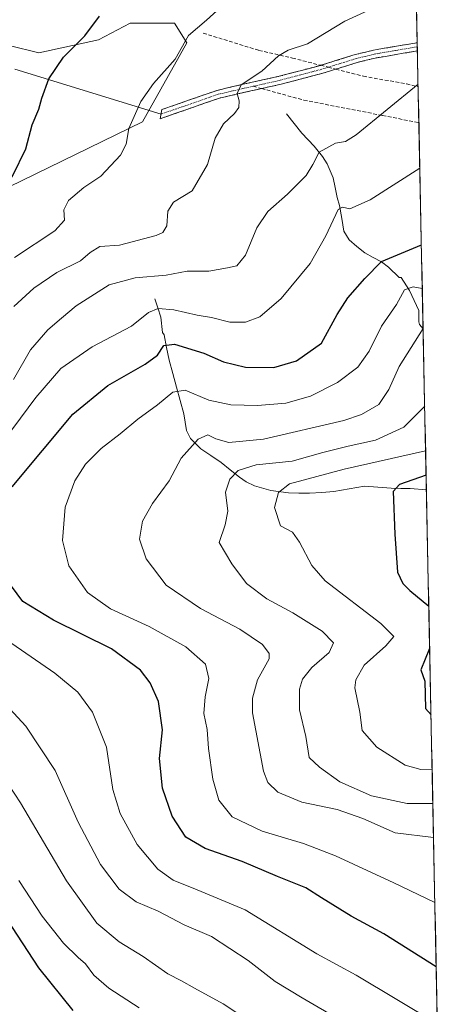
# Model space of a CAD drawing. Units: metres. Extents: x 638103 to 641560, y 4732126 to 4734509.
# Drawn here: x 641424 to 641544, y 4733220 to 4733492 of the extents above; entities that cross this region are included whole.
import ezdxf

# ---------------------------------------------------------------- set-up
doc = ezdxf.new("R2010")
doc.units = ezdxf.units.M
doc.header["$MEASUREMENT"] = 0
doc.linetypes.add('TRAZO_Y_PUNTO', pattern=[1, 0.5, -0.25, 0, -0.25])
doc.linetypes.add('TRAZOSX2', pattern=[1.5, 1, -0.5])
for name, color, linetype, lineweight in [('Camino', 19, 'TRAZOSX2', 0), ('Camino Cxs', 19, 'Continuous', 0), ('Camino eje', 19, 'TRAZO_Y_PUNTO', 0), ('Corriente natural lineal', 142, 'Continuous', 13), ('Cultivos herbáceos CxS', 92, 'Continuous', 0), ('Curva de nivel maestra', 36, 'Continuous', 30), ('Curva de nivel normal', 36, 'Continuous', 0), ('Layer 0', 7, 'Continuous', 0), ('Matorral CxS', 135, 'Continuous', 0), ('Municipio CxS', 142, 'Continuous', 0), ('Senda', 19, 'TRAZOSX2', 0)]:
    doc.layers.add(name, color=color, linetype=linetype, lineweight=lineweight)

# ---------------------------------------------------------------- blocks, each defined once
blk = doc.blocks.new('*U150')
at = {"layer": 'Cultivos herbáceos CxS', "color": 92, "linetype": 'Continuous', "lineweight": 0}
blk.add_polyline3d([(641421.3865, 4733484.6581, 677.5025), (641429.6083, 4733482.6043, 675.4255), (641446.0183, 4733486.2401, 673.2265), (641454.7727, 4733490.7933, 672.241), (641462.9487, 4733490.7932, 670.8262), (641467.0365, 4733490.7932, 670.0841), (641470.4435, 4733485.3403, 669.1174), (641458.1787, 4733463.5253, 668.8207), (641406.3953, 4733438.3026, 676.2424)], dxfattribs=at)
blk = doc.blocks.new('*U192')
at = {"layer": 'Curva de nivel normal', "color": 36, "linetype": 'Continuous', "lineweight": 0}
for points in [[(641539.53, 4733214.3, 655), (641517.13, 4733227.72, 655), (641506.29, 4733233.66, 655), (641486.46, 4733245.81, 655), (641473.24, 4733251.36, 655), (641466.66, 4733253.96, 655), (641462.43, 4733257.05, 655), (641456.72, 4733263.88, 655), (641451.99, 4733272.41, 655), (641449.97, 4733279.08, 655), (641448.21, 4733290.73, 655), (641444.36, 4733300.45, 655), (641440.36, 4733305.92, 655), (641433.99, 4733311.22, 655), (641422.13, 4733319.36, 655)], [(641417.8, 4733372.68, 655), (641428.7, 4733387.39, 655), (641435.62, 4733395.39, 655), (641444.32, 4733401.39, 655), (641455.13, 4733407.06, 655), (641459.87, 4733410.84, 655), (641462.48, 4733411.93, 655), (641466.84, 4733411.59, 655), (641473.25, 4733410.14, 655), (641477.23, 4733409.51, 655), (641482.28, 4733408.18, 655), (641486.62, 4733408.15, 655), (641490.51, 4733409.68, 655), (641496.4, 4733414.69, 655), (641504.42, 4733424.39, 655), (641508.73, 4733432.06, 655), (641512.18, 4733439.34, 655), (641513.35, 4733440.01, 655), (641515.42, 4733439.46, 655), (641520.96, 4733441.99, 655), (641534.69, 4733450.72, 655)]]:
    blk.add_polyline3d(points, dxfattribs=at)
blk = doc.blocks.new('*U193')
at = {"layer": 'Curva de nivel normal', "color": 36, "linetype": 'Continuous', "lineweight": 0}
for points in [[(641457.25, 4733218.7, 670), (641448.9, 4733224.2, 670), (641444.71, 4733227.77, 670), (641442.47, 4733230.91, 670), (641440.41, 4733232.62, 670), (641436.36, 4733236.6, 670), (641430.52, 4733244.09, 670), (641424.03, 4733253.94, 670)], [(641422.84, 4733426.1, 670), (641433.96, 4733433.4, 670), (641436.66, 4733436.4, 670), (641436.48, 4733439.22, 670), (641437.76, 4733441.81, 670), (641441.98, 4733445.38, 670), (641446.67, 4733448.5, 670), (641452.09, 4733454.32, 670), (641453.63, 4733457.34, 670), (641454.38, 4733461.72, 670), (641457.75, 4733469.17, 670), (641461.22, 4733474.11, 670), (641467.18, 4733480.86, 670), (641470.84, 4733487.43, 670), (641475.84, 4733491.61, 670), (641480.66, 4733495.98, 670)]]:
    blk.add_polyline3d(points, dxfattribs=at)
blk = doc.blocks.new('*U196')
at = {"layer": 'Curva de nivel normal', "color": 36, "linetype": 'Continuous', "lineweight": 0}
for points in [[(641490.97, 4733212.82, 665), (641480.44, 4733219.84, 665), (641472.54, 4733224.12, 665), (641468.92, 4733226.17, 665), (641465.18, 4733228.1, 665), (641458.38, 4733232.95, 665), (641451.75, 4733236.99, 665), (641445.58, 4733242.15, 665), (641437.24, 4733253.78, 665), (641424.51, 4733275.4, 665), (641411.94, 4733294.52, 665)], [(641422.63, 4733412.5, 665), (641428.17, 4733417.55, 665), (641434.5, 4733421.88, 665), (641441.06, 4733425.14, 665), (641443.73, 4733427.42, 665), (641446.39, 4733429.07, 665), (641451.84, 4733429.47, 665), (641461.99, 4733432.15, 665), (641463.82, 4733433.01, 665), (641464.92, 4733434.84, 665), (641465.16, 4733438.87, 665), (641466.69, 4733441.39, 665), (641471.86, 4733444.46, 665), (641476.14, 4733451.75, 665), (641478.24, 4733459.02, 665), (641480.5, 4733462.98, 665), (641483.6, 4733465.82, 665), (641484.72, 4733467.51, 665), (641484.83, 4733469.38, 665), (641484.26, 4733471.4, 665), (641485.38, 4733473.8, 665), (641491.08, 4733477.58, 665), (641495.66, 4733481.76, 665), (641498.34, 4733483.33, 665), (641503.71, 4733485.12, 665), (641514.04, 4733491.35, 665), (641524.82, 4733496.34, 665)]]:
    blk.add_polyline3d(points, dxfattribs=at)
blk = doc.blocks.new('*U200')
at = {"layer": 'Curva de nivel normal', "color": 36, "linetype": 'Continuous', "lineweight": 0}
blk.add_polyline3d([(641538.29, 4733275.17, 635), (641531.2, 4733275.16, 635), (641521.38, 4733277.3, 635), (641512.58, 4733281.19, 635), (641507.04, 4733285.21, 635), (641504.19, 4733287.86, 635), (641503.2, 4733293.67, 635), (641501.46, 4733301.08, 635), (641501.52, 4733306.74, 635), (641502.33, 4733309.57, 635), (641504.89, 4733312.76, 635), (641509.68, 4733316.91, 635), (641510.85, 4733319.55, 635), (641507.78, 4733322.82, 635), (641499.63, 4733327.87, 635), (641492.46, 4733331.7, 635), (641486.87, 4733335.96, 635), (641482.8, 4733341.45, 635), (641479.37, 4733347.28, 635), (641480.96, 4733352.23, 635), (641481.7, 4733355.93, 635), (641481.07, 4733361.23, 635), (641482.25, 4733364.84, 635), (641484.58, 4733367.24, 635), (641489.51, 4733368.74, 635), (641499.49, 4733369.82, 635), (641507.93, 4733372.14, 635), (641514.91, 4733373.9, 635), (641522.43, 4733375.55, 635), (641530.24, 4733379.16, 635), (641536.04, 4733385.02, 635)], dxfattribs=at)
blk = doc.blocks.new('*U202')
at = {"layer": 'Curva de nivel normal', "color": 36, "linetype": 'Continuous', "lineweight": 0}
blk.add_polyline3d([(641536.29, 4733372.6, 630), (641513.83, 4733367.53, 630), (641498.7, 4733363.49, 630), (641495.67, 4733361.11, 630), (641494.62, 4733356.98, 630), (641496.27, 4733351.95, 630), (641499.54, 4733350.12, 630), (641501.51, 4733347.44, 630), (641504.94, 4733340.95, 630), (641508.54, 4733336.68, 630), (641523.98, 4733324.95, 630), (641527.54, 4733321.3, 630), (641525.3, 4733318.73, 630), (641519.37, 4733313.4, 630), (641517.06, 4733309.33, 630), (641516.8, 4733307.17, 630), (641518.16, 4733300.46, 630), (641518.78, 4733295.37, 630), (641522.85, 4733290.76, 630), (641530.66, 4733285.82, 630), (641534.97, 4733284.58, 630), (641538.09, 4733284.67, 630)], dxfattribs=at)
blk = doc.blocks.new('*U207')
at = {"layer": 'Curva de nivel normal', "color": 36, "linetype": 'Continuous', "lineweight": 0}
blk.add_polyline3d([(641538.48, 4733265.79, 640), (641527.86, 4733267.07, 640), (641518.98, 4733271.07, 640), (641511.93, 4733273.48, 640), (641502.13, 4733275.57, 640), (641495.55, 4733278.3, 640), (641492.8, 4733281.02, 640), (641491.55, 4733284.14, 640), (641488.55, 4733300.26, 640), (641488.49, 4733304.25, 640), (641489.93, 4733309.33, 640), (641493.1, 4733315.13, 640), (641493.11, 4733316.61, 640), (641491.28, 4733319.13, 640), (641485.04, 4733323.35, 640), (641474.2, 4733329.04, 640), (641464.7, 4733335.53, 640), (641459.18, 4733342.83, 640), (641457.36, 4733348.24, 640), (641458.17, 4733353.24, 640), (641460.97, 4733358.09, 640), (641465.55, 4733364.39, 640), (641468.84, 4733370.62, 640), (641473.5, 4733375.88, 640), (641476.17, 4733377.08, 640), (641478.4, 4733375.98, 640), (641482, 4733374.98, 640), (641491.58, 4733375.9, 640), (641513.72, 4733380.98, 640), (641518.62, 4733382.63, 640), (641523.41, 4733385.42, 640), (641526.16, 4733389.61, 640), (641529.04, 4733395.9, 640), (641535.6, 4733406.43, 640)], dxfattribs=at)
blk = doc.blocks.new('*U208')
at = {"layer": 'Curva de nivel normal', "color": 36, "linetype": 'Continuous', "lineweight": 0}
for points in [[(641512.83, 4733215.33, 660), (641502.23, 4733221.5, 660), (641494.78, 4733226.01, 660), (641487.32, 4733231.83, 660), (641477.2, 4733238.42, 660), (641469.66, 4733241.64, 660), (641462.46, 4733245.4, 660), (641456.44, 4733248.02, 660), (641451.7, 4733251.55, 660), (641446.63, 4733258.34, 660), (641440.39, 4733270.06, 660), (641434.08, 4733284.28, 660), (641426.02, 4733296.59, 660), (641410.51, 4733313.23, 660)], [(641422.54, 4733392.35, 660), (641427.25, 4733400.57, 660), (641432.01, 4733406.11, 660), (641435.84, 4733409.26, 660), (641439.84, 4733412.69, 660), (641449.02, 4733418.52, 660), (641456.17, 4733420.44, 660), (641464.68, 4733421.14, 660), (641470.49, 4733422.3, 660), (641476.46, 4733422.25, 660), (641481.61, 4733423.16, 660), (641484.21, 4733423.73, 660), (641486.59, 4733426.72, 660), (641489.68, 4733434.24, 660), (641492.78, 4733438.81, 660), (641498.16, 4733443.58, 660), (641503.34, 4733448.72, 660), (641505.19, 4733451.71, 660), (641506.88, 4733455.18, 660), (641511.46, 4733457.68, 660), (641514.16, 4733458.11, 660), (641517.16, 4733459.92, 660), (641534.22, 4733473.95, 660)]]:
    blk.add_polyline3d(points, dxfattribs=at)
blk = doc.blocks.new('*U210')
at = {"layer": 'Curva de nivel normal', "color": 36, "linetype": 'Continuous', "lineweight": 0}
blk.add_polyline3d([(641538.85, 4733247.84, 645), (641527.52, 4733253.27, 645), (641511.41, 4733260.72, 645), (641502.58, 4733264.12, 645), (641491.15, 4733267.57, 645), (641482.9, 4733271.5, 645), (641479.24, 4733276.15, 645), (641477.62, 4733281.88, 645), (641476.38, 4733290.35, 645), (641476.01, 4733295.6, 645), (641475.14, 4733300.05, 645), (641475.43, 4733304.66, 645), (641476.51, 4733309.72, 645), (641475.53, 4733313.68, 645), (641470.15, 4733318.5, 645), (641459.99, 4733324.08, 645), (641449.35, 4733329, 645), (641443.04, 4733333.45, 645), (641437.85, 4733340.85, 645), (641436.11, 4733347.86, 645), (641436.86, 4733357.09, 645), (641439.51, 4733364.31, 645), (641442.49, 4733368.91, 645), (641446.8, 4733373.28, 645), (641451.98, 4733377.32, 645), (641456.85, 4733381.37, 645), (641462.35, 4733385.39, 645), (641466.52, 4733388.86, 645), (641469.96, 4733389.4, 645), (641476.47, 4733386.67, 645), (641482.55, 4733385.37, 645), (641489.88, 4733385.12, 645), (641497.76, 4733385.79, 645), (641504.53, 4733387.76, 645), (641511.99, 4733391.48, 645), (641517.61, 4733395.73, 645), (641520.73, 4733400.14, 645), (641524.08, 4733407.06, 645), (641528.29, 4733413.1, 645), (641530.46, 4733417.1, 645), (641532.88, 4733417.92, 645), (641535.37, 4733417.48, 645)], dxfattribs=at)
blk = doc.blocks.new('*U226')
at = {"layer": 'Curva de nivel maestra', "color": 36, "linetype": 'Continuous', "lineweight": 30}
for points in [[(641539.21, 4733230.01, 650), (641524.77, 4733239.19, 650), (641515.72, 4733244.05, 650), (641507.56, 4733249.11, 650), (641503.25, 4733251.91, 650), (641495.4, 4733254.98, 650), (641485.66, 4733259.16, 650), (641475.47, 4733262.72, 650), (641470.1, 4733265.91, 650), (641466.34, 4733271.68, 650), (641463.65, 4733279.45, 650), (641462.89, 4733287.61, 650), (641463.66, 4733295.56, 650), (641462.59, 4733303.4, 650), (641460.3, 4733308.53, 650), (641457.59, 4733312.07, 650), (641449.65, 4733317.88, 650), (641433.63, 4733325.83, 650), (641425.16, 4733330.97, 650), (641422.01, 4733335.21, 650)], [(641422.17, 4733362.73, 650), (641438.98, 4733382.72, 650), (641448.61, 4733390.73, 650), (641458.92, 4733396.56, 650), (641462.28, 4733399.07, 650), (641464.06, 4733401.78, 650), (641467.05, 4733402.1, 650), (641475.06, 4733399.58, 650), (641480.5, 4733397.25, 650), (641486.64, 4733395.79, 650), (641494.39, 4733395.7, 650), (641500.66, 4733397.5, 650), (641507.59, 4733402.35, 650), (641511.85, 4733410.27, 650), (641514.83, 4733414.92, 650), (641519.49, 4733420.28, 650), (641524.08, 4733424.94, 650), (641535.13, 4733429.58, 650)]]:
    blk.add_polyline3d(points, dxfattribs=at)
blk = doc.blocks.new('*U230')
at = {"layer": 'Curva de nivel maestra', "color": 36, "linetype": 'Continuous', "lineweight": 30}
for points in [[(641536.43, 4733365.95, 625), (641529.07, 4733363.3, 625), (641527.31, 4733361.43, 625), (641527.78, 4733349.64, 625), (641528.53, 4733339.15, 625), (641530, 4733335.95, 625), (641531.9, 4733334.03, 625), (641537.17, 4733329.68, 625)], [(641537.41, 4733318.02, 625), (641534.96, 4733312.14, 625), (641536.1, 4733309, 625), (641536.28, 4733301.4, 625), (641537.79, 4733299.67, 625)]]:
    blk.add_polyline3d(points, dxfattribs=at)
blk = doc.blocks.new('*U235')
at = {"layer": 'Curva de nivel maestra', "color": 36, "linetype": 'Continuous', "lineweight": 30}
blk.add_polyline3d([(641439.06, 4733218.01, 675), (641429.61, 4733229.78, 675), (641407.33, 4733263.79, 675)], dxfattribs=at)

msp = doc.modelspace()

# ---------------------------------------------------------------- linework, layer by layer
at = {"layer": 'Camino', "color": 19, "linetype": 'TRAZOSX2', "lineweight": 0}
for points in [[(641507.37, 4733479.16), (641516.85, 4733482.13), (641521.9, 4733483.35), (641533.98, 4733485.41), (641533.98, 4733485.41)], [(641533.98, 4733485.41), (641534.01, 4733484.28)], [(641534.03, 4733483.15), (641522.35, 4733481.15), (641517.45, 4733479.96), (641511.51, 4733478.1)], [(641534.01, 4733484.28), (641534.03, 4733483.15)], [(641463.29, 4733465.66), (641463.51, 4733466.93), (641478.75, 4733472.24), (641485.95, 4733473.93), (641495.93, 4733476.13), (641507.32, 4733479.15), (641507.37, 4733479.16)], [(641511.51, 4733478.1), (641507.95, 4733476.99), (641496.46, 4733473.95), (641491.02, 4733472.74)], [(641491.02, 4733472.74), (641486.45, 4733471.73), (641479.38, 4733470.08), (641463.06, 4733464.39)], [(641463.06, 4733464.39), (641463.29, 4733465.66)]]:
    msp.add_lwpolyline(points, dxfattribs=at)
at = {"layer": 'Camino Cxs', "color": 19, "linetype": 'Continuous', "lineweight": 0}
msp.add_polyline3d([(641534.03, 4733483.15, 661.59), (641530.14, 4733482.48, 661.83), (641526.24, 4733481.82, 662.09), (641522.35, 4733481.15, 662.26), (641519.9, 4733480.56, 662.41), (641517.45, 4733479.96, 662.61), (641512.7, 4733478.48, 662.9), (641507.95, 4733476.99, 663.19), (641504.12, 4733475.98, 663.45), (641500.29, 4733474.96, 663.65), (641496.46, 4733473.95, 663.69), (641493.12, 4733473.21, 663.95), (641489.79, 4733472.47, 664.28), (641486.45, 4733471.73, 664.66), (641482.92, 4733470.91, 665.1), (641479.38, 4733470.08, 665.6), (641475.3, 4733468.66, 666.21), (641471.22, 4733467.24, 666.89), (641467.14, 4733465.81, 667.82), (641463.06, 4733464.39, 668.53), (641463.51, 4733466.93, 668.53), (641467.32, 4733468.26, 667.66), (641471.13, 4733469.59, 666.96), (641474.94, 4733470.91, 666.37), (641478.75, 4733472.24, 665.74), (641482.35, 4733473.09, 665.2), (641485.95, 4733473.93, 664.81), (641489.28, 4733474.66, 664.6), (641492.6, 4733475.4, 664.35), (641495.93, 4733476.13, 664.11), (641499.73, 4733477.14, 663.9), (641503.52, 4733478.14, 663.63), (641507.32, 4733479.15, 663.44), (641512.09, 4733480.64, 663.21), (641516.85, 4733482.13, 662.85), (641519.38, 4733482.74, 662.69), (641521.9, 4733483.35, 662.55), (641525.93, 4733484.04, 662.4), (641529.95, 4733484.72, 662.2), (641533.98, 4733485.41, 662), (641533.98, 4733485.41, 662), (641534.03, 4733483.15, 661.59)], close=True, dxfattribs=at)
at = {"layer": 'Camino eje', "color": 19, "linetype": 'TRAZO_Y_PUNTO', "lineweight": 0}
for points in [[(641534.01, 4733484.28), (641527.97, 4733483.25), (641522.13, 4733482.25), (641519.6, 4733481.64), (641517.15, 4733481.05), (641509.44, 4733478.63)], [(641509.44, 4733478.63), (641507.64, 4733478.07), (641501.89, 4733476.55), (641496.2, 4733475.04), (641491.19, 4733473.93), (641488.7, 4733473.38)], [(641488.7, 4733473.38), (641486.2, 4733472.83), (641482.67, 4733472.01), (641479.07, 4733471.16), (641463.29, 4733465.66)]]:
    msp.add_lwpolyline(points, dxfattribs=at)
at = {"layer": 'Corriente natural lineal', "color": 142, "linetype": 'Continuous', "lineweight": 13}
for points in [[(641497.93, 4733465.78, 662.39), (641500.03, 4733463.08, 661.84), (641502.12, 4733460.38, 661.46), (641505.56, 4733456.82, 660.52), (641507.87, 4733453.95, 659.37), (641509.12, 4733451.93, 658.71), (641510.74, 4733448.11, 657.23), (641511.3, 4733445.39, 656.13), (641511.85, 4733442.66, 655.3), (641512.57, 4733440.39, 654.96), (641513.14, 4733436.86, 654.37), (641513.7, 4733433.33, 653.73), (641515.19, 4733430.91, 653.16), (641517.35, 4733429.11, 652.29), (641519.5, 4733427.3, 651.41), (641521.8, 4733426.09, 650.6), (641524.1, 4733424.87, 649.48), (641526.02, 4733423.41, 647.99), (641528.95, 4733420.5, 646.53), (641529.52, 4733420.51, 646.42), (641531.86, 4733416.91, 644.31), (641533.16, 4733414.14, 643.36), (641534.45, 4733411.37, 642.14), (641534.39, 4733408.29, 641.1), (641534.63, 4733407.5, 640.83), (641535.6, 4733406.39, 640.2)], [(641461.62, 4733414.67, 656.12), (641462.41, 4733412.12, 654.81), (641463.19, 4733409.57, 653.7), (641463.71, 4733405.37, 651.63), (641464.18, 4733404.69, 651.23), (641464.84, 4733401.19, 649.59), (641465.49, 4733397.69, 647.9), (641466.51, 4733393.98, 645.98), (641467.53, 4733390.27, 645.17), (641468.54, 4733386.56, 643.72), (641469.56, 4733382.85, 642.13), (641470.3, 4733378.26, 641.62), (641471.44, 4733376.08, 640.68), (641474.25, 4733373.2, 638.71), (641477.07, 4733371.31, 637.26), (641479.89, 4733369.42, 636.41), (641482.4, 4733367.39, 635.36), (641484.91, 4733365.36, 634.01), (641486.81, 4733364.07, 632.93), (641489.04, 4733362.96, 631.8), (641493.57, 4733361.67, 630.44), (641498.43, 4733361.01, 629.7), (641501.34, 4733360.98, 629.31), (641504.25, 4733360.94, 628.97), (641507.62, 4733361.16, 628.55), (641510.99, 4733361.38, 628.09), (641515.19, 4733362.14, 627.1), (641519.39, 4733362.89, 625.97), (641523.1, 4733362.61, 625.2), (641526.81, 4733362.32, 624.75), (641529.43, 4733362.25, 624.39), (641532.05, 4733362.18, 624.08), (641536.51, 4733361.85, 623.81), (641536.51, 4733361.85, 623.81)]]:
    msp.add_polyline3d(points, dxfattribs=at)
at = {"layer": 'Cultivos herbáceos CxS', "color": 92, "linetype": 'Continuous', "lineweight": 0}
msp.add_polyline3d([(641421.39, 4733484.66, 677.5), (641429.61, 4733482.6, 675.43), (641446.02, 4733486.24, 673.23), (641454.77, 4733490.79, 672.24), (641462.95, 4733490.79, 670.83), (641467.04, 4733490.79, 670.08), (641470.44, 4733485.34, 669.12), (641458.18, 4733463.53, 668.82), (641406.4, 4733438.3, 676.24)], dxfattribs=at)
at = {"layer": 'Curva de nivel maestra', "color": 36, "linetype": 'Continuous', "lineweight": 30}
msp.add_polyline3d([(641355.12, 4733377.9, 675), (641359.43, 4733377.93, 675), (641367.52, 4733381.08, 675), (641376.1, 4733383.87, 675), (641383.32, 4733387.06, 675), (641387.25, 4733391.55, 675), (641391.18, 4733400.19, 675), (641394.8, 4733406.39, 675), (641398.54, 4733414.61, 675), (641403.07, 4733421.59, 675), (641411.81, 4733432.94, 675), (641422.36, 4733448.72, 675), (641425.98, 4733456.05, 675), (641427.77, 4733462.71, 675), (641429.59, 4733467.05, 675), (641430.38, 4733470.05, 675), (641432.35, 4733475.38, 675), (641436.34, 4733481.38, 675), (641442.27, 4733487.31, 675), (641446.3, 4733492.7, 675)], dxfattribs=at)
at = {"layer": 'Layer 0', "linetype": 'Continuous', "lineweight": 0}
msp.add_lwpolyline([(641422.98, 4733478.1), (641463.29, 4733465.66)], dxfattribs=at)
at = {"layer": 'Matorral CxS', "color": 135, "linetype": 'Continuous', "lineweight": 0}
for points in [[(641533.17, 4733525.22, 671.9), (641543.65, 4733013.2, 680.71)], [(641533.17, 4733525.22, 671.9), (641543.65, 4733013.2, 680.71)], [(641406.4, 4733438.3, 676.24), (641458.18, 4733463.53, 668.82), (641470.44, 4733485.34, 669.12), (641467.04, 4733490.79, 670.08), (641462.95, 4733490.79, 670.83), (641454.77, 4733490.79, 672.24), (641446.02, 4733486.24, 673.23), (641429.61, 4733482.6, 675.43), (641421.39, 4733484.66, 677.5)], [(641421.39, 4733484.66, 677.5), (641429.61, 4733482.6, 675.43), (641446.02, 4733486.24, 673.23), (641454.77, 4733490.79, 672.24), (641462.95, 4733490.79, 670.83), (641467.04, 4733490.79, 670.08), (641470.44, 4733485.34, 669.12), (641458.18, 4733463.53, 668.82), (641406.4, 4733438.3, 676.24)]]:
    msp.add_polyline3d(points, dxfattribs=at)
at = {"layer": 'Municipio CxS', "color": 142, "linetype": 'Continuous', "lineweight": 0}
msp.add_polyline3d([(641533.77, 4733495.86, 664.27), (641533.87, 4733490.87, 663.12), (641533.97, 4733485.88, 662.09), (641534.08, 4733480.89, 661.19), (641534.18, 4733475.9, 660.31), (641534.28, 4733470.91, 659.42), (641534.38, 4733465.92, 658.31), (641534.48, 4733460.93, 657.11), (641534.59, 4733455.94, 656.02), (641534.69, 4733450.95, 654.96), (641534.79, 4733445.96, 653.87), (641534.89, 4733440.97, 652.6), (641535, 4733435.98, 651.31), (641535.1, 4733430.99, 650.06), (641535.2, 4733426, 648.4), (641535.3, 4733421.01, 646.28), (641535.4, 4733416.02, 643.96), (641535.51, 4733411.03, 641.78), (641535.61, 4733406.04, 640.09), (641535.71, 4733401.05, 638.33), (641535.81, 4733396.06, 636.79), (641535.91, 4733391.07, 636.09), (641536.02, 4733386.08, 635.07), (641536.12, 4733381.09, 633.47), (641536.22, 4733376.1, 631.59), (641536.32, 4733371.11, 628.58), (641536.43, 4733366.12, 625.25), (641536.53, 4733361.13, 623.85), (641536.63, 4733356.14, 623.87), (641536.73, 4733351.15, 623.71), (641536.83, 4733346.16, 623.61), (641536.94, 4733341.17, 623.42), (641537.04, 4733336.18, 623.5), (641537.14, 4733331.19, 624.39), (641537.24, 4733326.2, 625.86), (641537.35, 4733321.21, 625.83), (641537.45, 4733316.21, 624.47), (641537.55, 4733311.22, 624.29), (641537.65, 4733306.23, 624.44), (641537.75, 4733301.24, 624.68), (641537.86, 4733296.25, 625.66), (641537.96, 4733291.26, 627.04), (641538.06, 4733286.27, 629.03), (641538.16, 4733281.28, 631.44), (641538.26, 4733276.29, 633.97), (641538.37, 4733271.3, 636.88), (641538.47, 4733266.31, 639.34), (641538.57, 4733261.32, 640.85), (641538.67, 4733256.33, 642.12), (641538.78, 4733251.34, 643.61), (641538.88, 4733246.35, 645.27), (641538.98, 4733241.36, 646.85), (641539.08, 4733236.37, 648.14), (641539.18, 4733231.38, 649.48), (641539.29, 4733226.39, 650.86), (641539.39, 4733221.4, 652.47), (641539.49, 4733216.41, 654.13)], dxfattribs=at)
at = {"layer": 'Senda', "color": 19, "linetype": 'TRAZOSX2', "lineweight": 0}
for points in [[(641474.93, 4733488.05), (641490.28, 4733483.29), (641499.54, 4733481.18), (641507.37, 4733479.16)], [(641507.37, 4733479.16), (641509.44, 4733478.63)], [(641509.44, 4733478.63), (641511.51, 4733478.1)], [(641511.51, 4733478.1), (641519.12, 4733476.15), (641531.02, 4733474.03), (641534.23, 4733473.19)], [(641488.7, 4733473.38), (641491.02, 4733472.74)], [(641491.02, 4733472.74), (641502.71, 4733469.53), (641524.41, 4733465.3), (641534.44, 4733463.31)]]:
    msp.add_lwpolyline(points, dxfattribs=at)

# ---------------------------------------------------------------- block references
at = {"layer": 'Cultivos herbáceos CxS', "color": 92, "linetype": 'Continuous', "lineweight": 0}
msp.add_blockref('*U150', (0, 0), dxfattribs=at)
at = {"layer": 'Curva de nivel maestra', "color": 36, "linetype": 'Continuous', "lineweight": 30}
for name in ['*U230', '*U226', '*U235']:
    msp.add_blockref(name, (0, 0), dxfattribs=at)
at = {"layer": 'Curva de nivel normal', "color": 36, "linetype": 'Continuous', "lineweight": 0}
for name in ['*U202', '*U200', '*U207', '*U210', '*U192', '*U208', '*U196', '*U193']:
    msp.add_blockref(name, (0, 0), dxfattribs=at)

doc.saveas('drawing.dxf')
